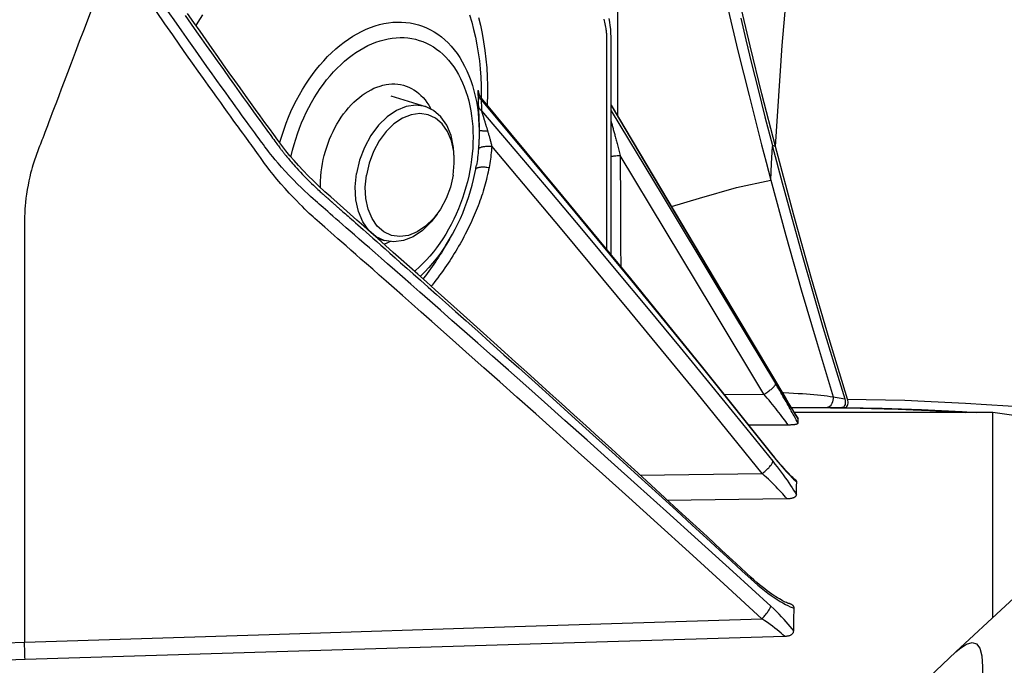
# Model space of a CAD drawing. Units: millimetres. Extents: x 0 to 20538, y -295 to 14504.
# Drawn here: x 18957 to 19027, y 7796 to 7842 of the extents above; entities that cross this region are included whole.
import ezdxf

# ---------------------------------------------------------------- set-up
doc = ezdxf.new("R2010")
doc.units = ezdxf.units.MM
for name, color, linetype in [('0110555_main_view_BL7', 7, 'Continuous'), ('0129760_100_main_view_BL16', 7, 'Continuous'), ('0139190_0GR_main_view_BL17', 7, 'Continuous'), ('0139190_0GR_main_view_BL18', 7, 'Continuous'), ('Q', 4, 'Continuous')]:
    doc.layers.add(name, color=color, linetype=linetype)
doc.styles.get("Standard").update_dxf_attribs({"font": 'txt.shx'})
doc.dimstyles.new('ISO-25', dxfattribs={"dimtxt": 2.5, "dimasz": 2.5, "dimexe": 1.25, "dimexo": 0.625, "dimtad": 1, "dimtxsty": 'Standard', "dimcen": 2.5, "dimadec": 0, "dimazin": 0, "dimtfac": 1, "dimtmove": 0, "dimatfit": 3, "dimfxl": 1, "dimarcsym": 0})

# ---------------------------------------------------------------- blocks, each defined once
blk = doc.blocks.new('0139190_0GR_MAIN_VIEW_BL18', base_point=(46.68, 151.824))
at = {"layer": '0139190_0GR_main_view_BL18', "color": 7, "linetype": 'Continuous'}
blk.add_line((37.707, 123.469), (37.707, 123.469), dxfattribs=at)
blk.add_lwpolyline([(37.707, 123.469), (37.649, 123.418), (37.529, 123.336), (37.429, 123.307), (37.353, 123.331), (37.299, 123.407), (37.265, 123.537), (37.252, 123.725), (37.261, 123.976), (37.292, 124.288), (37.343, 124.652), (37.413, 125.06), (37.498, 125.512), (37.597, 125.999), (37.707, 126.512), (37.828, 127.057), (37.959, 127.64), (38.102, 128.26), (38.253, 128.918), (38.413, 129.608), (38.574, 130.303), (38.733, 130.993), (38.9, 131.721), (39.078, 132.509)], dxfattribs=at)
at = {"layer": '0139190_0GR_main_view_BL18', "color": 4, "linetype": 'Continuous'}
for points in [[(37.707, 123.469), (38.63, 124.341), (39.83, 125.503), (40.978, 126.645), (42.07, 127.759), (43.113, 128.85), (44.101, 129.909), (45.034, 130.931), (45.921, 131.925), (46.77, 132.896), (47.575, 133.832), (48.344, 134.741), (49.083, 135.628), (49.783, 136.48), (50.448, 137.301), (50.674, 137.582)], [(29.234, 116.057), (30.446, 117.051), (31.638, 118.049), (32.779, 119.026), (33.871, 119.98), (34.914, 120.907), (35.909, 121.807), (36.858, 122.679), (37.707, 123.469)]]:
    blk.add_lwpolyline(points, dxfattribs=at)
blk = doc.blocks.new('0139190_0GR_MAIN_VIEW_BL17', base_point=(46.68, 89.853))
at = {"layer": '0139190_0GR_main_view_BL17', "color": 4, "linetype": 'Continuous'}
for p, q in [((39.666, 119.285), (39.617, 119.286)), ((39.7, 119.284), (39.666, 119.285)), ((40.02, 119.282), (39.914, 119.282)), ((40.025, 119.281), (40.018, 119.281)), ((40.025, 119.282), (40.02, 119.282)), ((40.038, 119.282), (40.025, 119.282)), ((40.038, 119.281), (40.025, 119.281)), ((40.189, 119.281), (40.038, 119.282)), ((40.196, 119.281), (40.189, 119.281)), ((40.53, 119.282), (40.457, 119.282))]:
    blk.add_line(p, q, dxfattribs=at)
at = {"layer": '0139190_0GR_main_view_BL17', "color": 7, "linetype": 'Continuous'}
blk.add_line((40.803, 114.808), (40.855, 114.791), dxfattribs=at)
for points in [[(44.356, 106.151), (43.996, 106.727), (43.645, 107.279), (43.331, 107.764), (43.054, 108.201), (42.801, 108.647), (42.568, 109.13), (42.356, 109.642), (42.169, 110.175), (42.015, 110.705), (41.886, 111.241), (41.758, 111.824), (41.61, 112.467), (41.444, 113.168), (41.255, 113.935), (41.041, 114.776)], [(39.565, 119.138), (39.246, 119.141), (38.919, 119.147), (38.586, 119.157), (38.246, 119.17), (37.898, 119.186), (37.544, 119.205), (37.184, 119.226), (36.816, 119.251), (36.442, 119.279), (36.062, 119.309)], [(39.617, 119.282), (39.299, 119.285), (38.973, 119.292), (38.641, 119.302), (38.301, 119.315), (37.955, 119.331), (37.603, 119.35), (37.359, 119.365)], [(39.814, 119.096), (39.712, 119.115), (39.615, 119.133)], [(39.914, 119.281), (39.786, 119.282), (39.666, 119.282)], [(39.814, 119.096), (39.815, 119.126), (39.819, 119.156), (39.827, 119.185), (39.837, 119.212), (39.85, 119.235), (39.864, 119.255), (39.88, 119.269), (39.897, 119.278), (39.914, 119.281)], [(40.881, 115.384), (40.623, 116.332), (40.36, 117.266), (40.09, 118.186), (39.814, 119.096)], [(40.685, 119.024), (40.663, 119.025), (40.573, 119.029), (40.49, 119.033), (40.413, 119.038), (40.34, 119.042), (40.271, 119.047), (40.206, 119.052), (40.143, 119.058), (40.083, 119.063), (40.026, 119.069), (39.97, 119.075), (39.917, 119.082), (39.865, 119.089), (39.814, 119.096)], [(43.505, 114.283), (43.505, 114.015), (43.505, 113.586), (43.505, 113.187), (43.505, 112.818), (43.505, 112.477)], [(42.585, 115.834), (42.105, 115.69), (41.467, 115.512), (40.881, 115.384)], [(40.881, 115.384), (40.867, 115.099), (40.851, 114.808)], [(41.041, 114.776), (40.963, 115.076), (40.881, 115.384)], [(40.803, 114.808), (40.688, 113.077), (40.518, 111.124), (40.298, 109.068), (40.043, 107.028), (39.777, 105.125), (39.521, 103.42), (39.283, 101.908), (39.046, 100.455), (38.808, 99.025), (38.58, 97.668), (38.367, 96.399), (38.164, 95.185), (37.966, 93.982), (37.771, 92.765), (37.581, 91.536), (37.401, 90.321), (37.235, 89.12), (37.08, 87.912), (36.938, 86.684)]]:
    blk.add_lwpolyline(points, dxfattribs=at)
at = {"layer": '0139190_0GR_main_view_BL17', "color": 4, "linetype": 'Continuous'}
for points in [[(39.617, 119.286), (39.534, 119.287), (39.352, 119.291), (39.154, 119.295), (38.937, 119.302), (38.701, 119.31), (38.442, 119.32), (38.159, 119.333), (37.848, 119.348), (37.547, 119.365)], [(39.617, 119.282), (39.602, 119.279), (39.589, 119.273), (39.577, 119.262), (39.568, 119.246), (39.561, 119.228), (39.557, 119.207), (39.557, 119.184), (39.56, 119.16), (39.565, 119.138)], [(39.565, 119.138), (39.88, 118.104), (40.183, 117.071), (40.488, 115.985), (40.803, 114.808)], [(39.615, 119.133), (39.609, 119.158), (39.606, 119.183), (39.606, 119.207), (39.61, 119.228), (39.616, 119.247), (39.625, 119.262), (39.637, 119.273), (39.651, 119.28), (39.666, 119.282)], [(40.851, 114.808), (40.687, 115.43), (40.518, 116.05), (40.346, 116.668), (40.169, 117.286), (39.989, 117.903), (39.804, 118.518), (39.615, 119.133)], [(39.617, 119.282), (39.641, 119.282), (39.666, 119.282)], [(39.914, 119.282), (39.857, 119.283), (39.7, 119.284)], [(40.018, 119.281), (39.965, 119.281), (39.914, 119.281)], [(40.189, 119.281), (40.133, 119.281), (40.038, 119.281)], [(40.196, 119.281), (40.183, 119.281), (40.127, 119.281), (40.071, 119.281), (40.038, 119.281)], [(40.457, 119.282), (40.367, 119.282), (40.189, 119.281)], [(40.432, 119.282), (40.366, 119.282), (40.303, 119.282), (40.242, 119.281), (40.196, 119.281)], [(40.457, 119.281), (40.407, 119.281), (40.2, 119.281), (40.196, 119.281)], [(40.53, 119.282), (40.503, 119.282), (40.432, 119.282)], [(40.803, 114.808), (41.033, 113.905), (41.236, 113.082), (41.413, 112.332), (41.57, 111.646), (41.709, 111.022), (41.858, 110.443), (42.033, 109.882), (42.234, 109.344), (42.459, 108.833), (42.705, 108.35), (42.967, 107.908), (43.259, 107.458), (43.574, 106.967), (43.914, 106.428), (44.282, 105.836)], [(40.855, 114.791), (40.853, 114.799), (40.851, 114.808)], [(41.396, 112.61), (41.309, 112.977), (41.21, 113.385), (41.1, 113.829), (40.982, 114.3), (40.855, 114.791)]]:
    blk.add_lwpolyline(points, dxfattribs=at)
blk = doc.blocks.new('0129760_100_MAIN_VIEW_BL16', base_point=(56.393, 136.22))
at = {"layer": '0129760_100_main_view_BL16', "color": 7, "linetype": 'Continuous'}
for p, q in [((41.219, 122.19), (41.219, 122.19)), ((43.122, 120.437), (41.029, 120.41)), ((40.846, 120.105), (40.837, 120.116)), ((40.841, 120.101), (40.841, 120.101)), ((40.412, 119.473), (40.411, 119.474)), ((40.624, 119.126), (40.623, 119.13)), ((40.624, 119.127), (40.623, 119.13)), ((40.624, 119.126), (40.624, 119.126)), ((41.677, 119.055), (40.998, 119.052)), ((46.454, 116.509), (46.454, 116.509)), ((45.925, 115.128), (45.925, 115.128)), ((45.841, 113.976), (45.841, 113.976)), ((45.88, 113.904), (45.881, 113.899))]:
    blk.add_line(p, q, dxfattribs=at)
at = {"layer": '0129760_100_main_view_BL16', "color": 4, "linetype": 'Continuous'}
for p, q in [((42.655, 120.865), (40.607, 120.84)), ((40.832, 120.112), (40.841, 120.101)), ((40.411, 119.474), (40.411, 119.472)), ((41.26, 119.577), (40.585, 119.574)), ((36.713, 119.417), (37.073, 119.365)), ((37.073, 119.365), (40.479, 119.365)), ((37.073, 119.365), (40.479, 119.365)), ((40.622, 119.129), (40.624, 119.126)), ((46.454, 116.509), (46.386, 116.395)), ((48.595, 115.515), (48.597, 115.453))]:
    blk.add_line(p, q, dxfattribs=at)
for points in [[(53.661, 123.595), (49.344, 123.462), (45.006, 123.33), (40.648, 123.199)], [(55.572, 123.655), (54.935, 123.635), (54.298, 123.615), (53.661, 123.595)], [(40.648, 123.199), (40.63, 123.198), (40.614, 123.197), (40.6, 123.195), (40.587, 123.193), (40.575, 123.19), (40.564, 123.187), (40.554, 123.184), (40.545, 123.18), (40.536, 123.176), (40.528, 123.172), (40.521, 123.167), (40.514, 123.161), (40.508, 123.155), (40.502, 123.149), (40.498, 123.142), (40.494, 123.135), (40.491, 123.127), (40.489, 123.118), (40.488, 123.109)], [(40.488, 123.109), (40.484, 122.912), (40.481, 122.721)], [(37.073, 122.879), (37.073, 122.759), (37.073, 122.464), (37.073, 122.182), (37.073, 121.913), (37.073, 121.656), (37.073, 121.412), (37.073, 121.182), (37.073, 120.964), (37.073, 120.76), (37.073, 120.57), (37.073, 120.393), (37.073, 120.23), (37.073, 120.081), (37.073, 119.945), (37.073, 119.824), (37.073, 119.717), (37.073, 119.624), (37.073, 119.545), (37.073, 119.48), (37.073, 119.43), (37.073, 119.394), (37.073, 119.372), (37.073, 119.365)], [(40.481, 122.721), (40.481, 122.712), (40.483, 122.703), (40.485, 122.695), (40.489, 122.688), (40.493, 122.682), (40.498, 122.675), (40.504, 122.67), (40.51, 122.665), (40.517, 122.66), (40.525, 122.655), (40.533, 122.651), (40.542, 122.648), (40.551, 122.645), (40.554, 122.644)], [(40.554, 122.644), (40.563, 122.641), (40.578, 122.636), (40.594, 122.63), (40.612, 122.622), (40.633, 122.613), (40.655, 122.602), (40.679, 122.59), (40.706, 122.575), (40.734, 122.559), (40.764, 122.542), (40.795, 122.522), (40.829, 122.5), (40.864, 122.476), (40.902, 122.45), (40.941, 122.421), (40.983, 122.389), (41.028, 122.355), (41.075, 122.317), (41.123, 122.276), (41.172, 122.233), (41.219, 122.19)], [(41.219, 122.19), (41.472, 121.955), (41.725, 121.722), (41.974, 121.492), (42.219, 121.266), (42.46, 121.044), (42.698, 120.826), (42.932, 120.611), (43.162, 120.4), (43.388, 120.193), (43.611, 119.99), (43.83, 119.791), (44.045, 119.595), (44.256, 119.403), (44.464, 119.215), (44.667, 119.031), (44.867, 118.85), (45.063, 118.673), (45.254, 118.5), (45.442, 118.331), (45.625, 118.166), (45.804, 118.005), (45.978, 117.848), (46.148, 117.696), (46.313, 117.548), (46.474, 117.404), (46.63, 117.264), (46.782, 117.128), (46.93, 116.996), (47.075, 116.867), (47.215, 116.743), (47.351, 116.621), (47.482, 116.504), (47.61, 116.39), (47.735, 116.28), (47.856, 116.172), (47.974, 116.067), (48.089, 115.965), (48.202, 115.865), (48.313, 115.767), (48.421, 115.671), (48.525, 115.58), (48.624, 115.488), (48.72, 115.397), (48.812, 115.306), (48.897, 115.218), (48.977, 115.132), (49.051, 115.048), (49.122, 114.965), (49.192, 114.879), (49.259, 114.791), (49.329, 114.696), (49.4, 114.599), (49.474, 114.497), (49.55, 114.392), (49.63, 114.282), (49.712, 114.169), (49.797, 114.051), (49.884, 113.929), (49.975, 113.803), (50.067, 113.673), (50.161, 113.541), (50.258, 113.405), (50.356, 113.266), (50.456, 113.124), (50.558, 112.979), (50.662, 112.831), (50.767, 112.679), (50.875, 112.524)], [(40.607, 120.84), (40.592, 120.84), (40.577, 120.839), (40.564, 120.838), (40.551, 120.837), (40.54, 120.835), (40.529, 120.833), (40.519, 120.831), (40.509, 120.829), (40.5, 120.826), (40.491, 120.823), (40.483, 120.82), (40.475, 120.816), (40.468, 120.812), (40.462, 120.808), (40.456, 120.803), (40.451, 120.798), (40.447, 120.793), (40.444, 120.787), (40.442, 120.78), (40.441, 120.774)], [(40.441, 120.774), (40.44, 120.699), (40.438, 120.626), (40.437, 120.555)], [(40.437, 120.555), (40.437, 120.549), (40.439, 120.543), (40.442, 120.538), (40.445, 120.533), (40.45, 120.529), (40.451, 120.527)], [(40.451, 120.527), (40.453, 120.525), (40.469, 120.512), (40.486, 120.496), (40.505, 120.479), (40.525, 120.459), (40.548, 120.436), (40.572, 120.412), (40.597, 120.385), (40.624, 120.356), (40.653, 120.324), (40.683, 120.291), (40.713, 120.256), (40.745, 120.219), (40.777, 120.18), (40.81, 120.14), (40.832, 120.112)], [(40.841, 120.101), (42.044, 118.596), (43.281, 117.069), (44.552, 115.523), (45.841, 113.976)], [(40.413, 119.547), (40.412, 119.521), (40.411, 119.496), (40.411, 119.474)], [(40.411, 119.472), (40.429, 119.445), (40.447, 119.415), (40.467, 119.384), (40.488, 119.351), (40.509, 119.316), (40.531, 119.28), (40.554, 119.243), (40.578, 119.204), (40.602, 119.164), (40.622, 119.129)], [(40.585, 119.574), (40.57, 119.574), (40.557, 119.574), (40.544, 119.574), (40.532, 119.573), (40.521, 119.572), (40.51, 119.572), (40.5, 119.571), (40.49, 119.57), (40.48, 119.569), (40.471, 119.568), (40.463, 119.567), (40.455, 119.565), (40.447, 119.564), (40.44, 119.562), (40.433, 119.56), (40.427, 119.558), (40.422, 119.556), (40.418, 119.554), (40.415, 119.552), (40.413, 119.549), (40.413, 119.547)], [(40.624, 119.126), (41.806, 117.144), (42.896, 115.31), (43.619, 114.093)], [(43.619, 116.659), (43.619, 116.51), (43.619, 116.333), (43.619, 116.161), (43.619, 115.993), (43.619, 115.83), (43.619, 115.671), (43.619, 115.517), (43.619, 115.367), (43.619, 115.222), (43.619, 115.081), (43.619, 114.944), (43.619, 114.811), (43.619, 114.682), (43.619, 114.557), (43.619, 114.436), (43.619, 114.319), (43.619, 114.206), (43.619, 114.097), (43.619, 113.99), (43.619, 113.886), (43.619, 113.785), (43.619, 113.687), (43.619, 113.591), (43.619, 113.498), (43.619, 113.408), (43.619, 113.321), (43.619, 113.237), (43.619, 113.156), (43.619, 113.077), (43.619, 113.002), (43.619, 112.931), (43.62, 112.859), (43.625, 112.794), (43.631, 112.732), (43.64, 112.672), (43.651, 112.612)], [(47.401, 116.432), (47.424, 116.445), (47.475, 116.469), (47.507, 116.482)], [(46.386, 116.395), (46.336, 116.309), (46.289, 116.221), (46.244, 116.131), (46.201, 116.04), (46.161, 115.947), (46.123, 115.853), (46.088, 115.758), (46.056, 115.662), (46.026, 115.565), (45.998, 115.468), (45.974, 115.369), (45.952, 115.271), (45.937, 115.194)], [(48.597, 115.453), (48.595, 115.384), (48.593, 115.336)], [(48.593, 115.336), (48.591, 115.313), (48.585, 115.242), (48.576, 115.171), (48.564, 115.1), (48.55, 115.029), (48.533, 114.958), (48.514, 114.888), (48.492, 114.818), (48.469, 114.749), (48.442, 114.681), (48.414, 114.615), (48.383, 114.549), (48.351, 114.485), (48.316, 114.423), (48.305, 114.404)], [(45.937, 115.194), (45.933, 115.171), (45.925, 115.128)], [(48.305, 114.404), (48.28, 114.363), (48.242, 114.305), (48.202, 114.248), (48.16, 114.195), (48.117, 114.143), (48.072, 114.094), (48.027, 114.048), (47.98, 114.004), (47.932, 113.964), (47.883, 113.926), (47.834, 113.892), (47.783, 113.861), (47.732, 113.833), (47.681, 113.808), (47.63, 113.787), (47.578, 113.769), (47.527, 113.755), (47.475, 113.744), (47.424, 113.737), (47.373, 113.734), (47.323, 113.734), (47.273, 113.738), (47.225, 113.745), (47.177, 113.756), (47.13, 113.771), (47.084, 113.789), (47.04, 113.81), (46.997, 113.835), (46.955, 113.863), (46.915, 113.895), (46.877, 113.929), (46.84, 113.967), (46.806, 114.008), (46.773, 114.052), (46.743, 114.098), (46.714, 114.147), (46.703, 114.169)], [(45.841, 113.976), (45.844, 113.972), (45.85, 113.965), (45.855, 113.958), (45.859, 113.951), (45.863, 113.944), (45.867, 113.937), (45.87, 113.931), (45.873, 113.926), (45.875, 113.921), (45.877, 113.917), (45.878, 113.913), (45.879, 113.909), (45.88, 113.907), (45.881, 113.904), (45.882, 113.902), (45.882, 113.901), (45.882, 113.9), (45.882, 113.9)]]:
    blk.add_lwpolyline(points, dxfattribs=at)
at = {"layer": '0129760_100_main_view_BL16', "color": 7, "linetype": 'Continuous'}
for points in [[(53.661, 123.595), (53.662, 123.559), (53.663, 123.522), (53.665, 123.485), (53.666, 123.448), (53.667, 123.411), (53.668, 123.374), (53.669, 123.338), (53.669, 123.303)], [(55.639, 123.367), (54.655, 123.335), (53.669, 123.303)], [(40.648, 123.199), (40.676, 123.173), (40.706, 123.146), (40.739, 123.118), (40.774, 123.089), (40.811, 123.059), (40.851, 123.029), (40.893, 122.998), (40.938, 122.966), (40.985, 122.933), (41.034, 122.9)], [(53.669, 123.303), (49.477, 123.167), (45.265, 123.033), (41.034, 122.9)], [(52.54, 112.501), (52.599, 112.657), (52.662, 112.825), (52.731, 113.006), (52.803, 113.195), (52.872, 113.378), (52.935, 113.544), (52.991, 113.691), (53.04, 113.822), (53.085, 113.939), (53.125, 114.046), (53.162, 114.142), (53.195, 114.23), (53.225, 114.31), (53.253, 114.383), (53.278, 114.45), (53.302, 114.511), (53.323, 114.567), (53.342, 114.617), (53.358, 114.661), (53.373, 114.699), (53.386, 114.734), (53.398, 114.767), (53.411, 114.799), (53.423, 114.831), (53.435, 114.863), (53.447, 114.895), (53.459, 114.927), (53.471, 114.959), (53.482, 114.992), (53.493, 115.025), (53.504, 115.057), (53.515, 115.091), (53.526, 115.127), (53.538, 115.167), (53.551, 115.212), (53.565, 115.265), (53.58, 115.326), (53.595, 115.394), (53.61, 115.468), (53.624, 115.544), (53.636, 115.62), (53.646, 115.694), (53.653, 115.763), (53.659, 115.823), (53.663, 115.875), (53.665, 115.92), (53.667, 115.96), (53.668, 115.996), (53.669, 116.03), (53.669, 116.063), (53.669, 116.096), (53.669, 116.13), (53.669, 116.163), (53.669, 116.196), (53.669, 116.231), (53.669, 116.268), (53.669, 116.309), (53.669, 116.356), (53.669, 116.406), (53.669, 116.461), (53.669, 116.518), (53.669, 116.579), (53.669, 116.644), (53.669, 116.714), (53.669, 116.789), (53.669, 116.869), (53.669, 116.956), (53.669, 117.049), (53.669, 117.15), (53.669, 117.258), (53.669, 117.374), (53.669, 117.498), (53.669, 117.632), (53.669, 117.777), (53.669, 117.932), (53.669, 118.098), (53.669, 118.278), (53.669, 118.47), (53.669, 118.677), (53.669, 118.9), (53.669, 119.139), (53.669, 119.396), (53.669, 119.673), (53.669, 119.97), (53.669, 120.289), (53.669, 120.632), (53.669, 121.001), (53.669, 121.397), (53.669, 121.823), (53.669, 122.281), (53.669, 122.774), (53.669, 123.303)], [(40.488, 123.109), (40.517, 123.072), (40.548, 123.034), (40.581, 122.994), (40.616, 122.953), (40.654, 122.91), (40.695, 122.867), (40.737, 122.822), (40.783, 122.776), (40.831, 122.73), (40.881, 122.683)], [(41.034, 122.9), (41.021, 122.887), (41.008, 122.874), (40.996, 122.86), (40.983, 122.846), (40.971, 122.832), (40.96, 122.818), (40.949, 122.804), (40.938, 122.79), (40.929, 122.776), (40.92, 122.762), (40.911, 122.749), (40.904, 122.737), (40.898, 122.725), (40.892, 122.713), (40.887, 122.703), (40.884, 122.693), (40.881, 122.683)], [(41.034, 122.9), (41.687, 122.303), (42.28, 121.761), (42.821, 121.27), (43.315, 120.823), (43.767, 120.415), (44.182, 120.042), (44.561, 119.701), (44.91, 119.389), (45.231, 119.102), (45.526, 118.839), (45.797, 118.597), (46.048, 118.374), (46.279, 118.169), (46.492, 117.98), (46.689, 117.805), (46.872, 117.644), (47.04, 117.495), (47.195, 117.358), (47.338, 117.232), (47.47, 117.116), (47.591, 117.009), (47.703, 116.91), (47.807, 116.818), (47.904, 116.734), (47.994, 116.654), (48.078, 116.58), (48.157, 116.511), (48.231, 116.446), (48.299, 116.386), (48.362, 116.331), (48.42, 116.28), (48.474, 116.233), (48.525, 116.188), (48.572, 116.147), (48.615, 116.109), (48.656, 116.074), (48.693, 116.041), (48.726, 116.012), (48.758, 115.983), (48.79, 115.952), (48.826, 115.918), (48.865, 115.879), (48.909, 115.836), (48.957, 115.788), (49.009, 115.734), (49.067, 115.674), (49.133, 115.603), (49.203, 115.526), (49.275, 115.445), (49.344, 115.364), (49.408, 115.286), (49.464, 115.215), (49.513, 115.152), (49.555, 115.096), (49.593, 115.044), (49.627, 114.996), (49.659, 114.949), (49.689, 114.907), (49.716, 114.869), (49.741, 114.835), (49.765, 114.803), (49.788, 114.771), (49.812, 114.738), (49.837, 114.703), (49.866, 114.664), (49.897, 114.622), (49.931, 114.575), (49.967, 114.526), (50.005, 114.473), (50.047, 114.415), (50.092, 114.354), (50.14, 114.287), (50.191, 114.216), (50.247, 114.138), (50.308, 114.054), (50.374, 113.962), (50.445, 113.862), (50.522, 113.755), (50.604, 113.64), (50.693, 113.515), (50.789, 113.379), (50.893, 113.232), (51.007, 113.07), (51.131, 112.894), (51.265, 112.701), (51.41, 112.491)], [(41.215, 122.224), (41.159, 122.275), (41.102, 122.325), (41.045, 122.372), (40.989, 122.417), (40.932, 122.46), (40.877, 122.5), (40.824, 122.537), (40.772, 122.571), (40.723, 122.602), (40.676, 122.629), (40.631, 122.654), (40.59, 122.675), (40.55, 122.693), (40.514, 122.708), (40.481, 122.721)], [(40.881, 122.683), (41.533, 122.089), (42.127, 121.551), (42.669, 121.062), (43.163, 120.617), (43.616, 120.211), (44.03, 119.84), (44.41, 119.501), (44.759, 119.19), (45.081, 118.904), (45.377, 118.642), (45.648, 118.401), (45.899, 118.179), (46.131, 117.975), (46.345, 117.786), (46.542, 117.613), (46.725, 117.452), (46.894, 117.303), (47.05, 117.167), (47.193, 117.041), (47.325, 116.926), (47.447, 116.819), (47.559, 116.72), (47.663, 116.629), (47.76, 116.544), (47.85, 116.466), (47.935, 116.392), (48.014, 116.322), (48.088, 116.258), (48.157, 116.198), (48.22, 116.143), (48.278, 116.092), (48.333, 116.045), (48.384, 116), (48.431, 115.959), (48.475, 115.921), (48.515, 115.886), (48.552, 115.854), (48.586, 115.824), (48.618, 115.796), (48.65, 115.768), (48.685, 115.737), (48.725, 115.702), (48.768, 115.662), (48.816, 115.618), (48.867, 115.569), (48.925, 115.514), (48.99, 115.45), (49.06, 115.379), (49.132, 115.305), (49.201, 115.231), (49.266, 115.159), (49.323, 115.094), (49.372, 115.036), (49.415, 114.984), (49.453, 114.937), (49.487, 114.892), (49.519, 114.85), (49.549, 114.811), (49.576, 114.773), (49.602, 114.739), (49.625, 114.707), (49.649, 114.675), (49.672, 114.643), (49.698, 114.608), (49.726, 114.57), (49.756, 114.527), (49.79, 114.482), (49.825, 114.433), (49.864, 114.38), (49.905, 114.324), (49.949, 114.263), (49.997, 114.197), (50.048, 114.127), (50.103, 114.05), (50.163, 113.967), (50.228, 113.876), (50.299, 113.778), (50.375, 113.672), (50.456, 113.558), (50.544, 113.435), (50.639, 113.301), (50.742, 113.156), (50.854, 112.997), (50.976, 112.823), (51.108, 112.634), (51.252, 112.427)], [(41.219, 122.19), (41.217, 122.192), (41.215, 122.196), (41.213, 122.202), (41.213, 122.208), (41.213, 122.216), (41.215, 122.224)], [(50.915, 112.562), (50.813, 112.707), (50.721, 112.84), (50.638, 112.958), (50.556, 113.074), (50.468, 113.199), (50.369, 113.339), (50.263, 113.488), (50.162, 113.63), (50.072, 113.757), (49.992, 113.868), (49.921, 113.967), (49.857, 114.056), (49.799, 114.136), (49.747, 114.209), (49.699, 114.275), (49.655, 114.335), (49.616, 114.389), (49.58, 114.439), (49.547, 114.485), (49.516, 114.526), (49.488, 114.564), (49.463, 114.599), (49.439, 114.632), (49.418, 114.661), (49.398, 114.688), (49.379, 114.714), (49.363, 114.737), (49.347, 114.758), (49.332, 114.778), (49.319, 114.796), (49.307, 114.812), (49.297, 114.826), (49.287, 114.839), (49.278, 114.851), (49.271, 114.861), (49.263, 114.871), (49.257, 114.879), (49.251, 114.887), (49.245, 114.894), (49.239, 114.902), (49.232, 114.911), (49.225, 114.92), (49.217, 114.93), (49.208, 114.941), (49.198, 114.953), (49.187, 114.967), (49.176, 114.981), (49.163, 114.996), (49.149, 115.013), (49.134, 115.031), (49.117, 115.05), (49.099, 115.071), (49.079, 115.095), (49.057, 115.12), (49.033, 115.147), (49.006, 115.176), (48.976, 115.209), (48.943, 115.244), (48.906, 115.283), (48.866, 115.324), (48.825, 115.366), (48.786, 115.405), (48.751, 115.44), (48.719, 115.47), (48.691, 115.497), (48.666, 115.521), (48.643, 115.542), (48.622, 115.562), (48.603, 115.58), (48.585, 115.596), (48.569, 115.61), (48.555, 115.623), (48.541, 115.635), (48.529, 115.646), (48.518, 115.656), (48.508, 115.665), (48.499, 115.673), (48.49, 115.681), (48.482, 115.688), (48.475, 115.694), (48.469, 115.7), (48.463, 115.705), (48.457, 115.71), (48.452, 115.714), (48.447, 115.719), (48.443, 115.722), (48.439, 115.726), (48.435, 115.729), (48.431, 115.732), (48.428, 115.735), (48.424, 115.738), (48.421, 115.741), (48.418, 115.743), (48.416, 115.746), (48.413, 115.749), (48.409, 115.751), (48.406, 115.754), (48.402, 115.758), (48.398, 115.761), (48.393, 115.765), (48.388, 115.77), (48.383, 115.775), (48.377, 115.78), (48.37, 115.786), (48.363, 115.792), (48.355, 115.799), (48.347, 115.806), (48.338, 115.814), (48.328, 115.823), (48.317, 115.832), (48.306, 115.843), (48.293, 115.854), (48.279, 115.866), (48.265, 115.878), (48.249, 115.892), (48.232, 115.907), (48.214, 115.924), (48.194, 115.941), (48.172, 115.96), (48.149, 115.98), (48.124, 116.002), (48.097, 116.027), (48.067, 116.053), (48.033, 116.082), (47.997, 116.115), (47.957, 116.15), (47.913, 116.188), (47.866, 116.23), (47.815, 116.275), (47.76, 116.324), (47.7, 116.376), (47.635, 116.433), (47.566, 116.495), (47.49, 116.562), (47.408, 116.634), (47.32, 116.713), (47.224, 116.798), (47.12, 116.89), (47.008, 116.989), (46.886, 117.097), (46.754, 117.215), (46.611, 117.342), (46.455, 117.48), (46.286, 117.631), (46.103, 117.794), (45.904, 117.971), (45.688, 118.164), (45.454, 118.374), (45.199, 118.602), (44.921, 118.852), (44.619, 119.124), (44.288, 119.421), (43.93, 119.746), (43.54, 120.098), (43.151, 120.452), (42.802, 120.769), (42.498, 121.046), (42.229, 121.293), (41.983, 121.518), (41.76, 121.723), (41.558, 121.909), (41.376, 122.076), (41.215, 122.224)], [(40.607, 120.84), (40.629, 120.815), (40.652, 120.788), (40.676, 120.76), (40.702, 120.731), (40.729, 120.702), (40.758, 120.671), (40.788, 120.64), (40.819, 120.608), (40.852, 120.575), (40.886, 120.542), (40.92, 120.509), (40.956, 120.476), (40.992, 120.442), (41.029, 120.41)], [(40.846, 120.201), (40.809, 120.248), (40.772, 120.294), (40.737, 120.342), (40.701, 120.389), (40.667, 120.435), (40.634, 120.482), (40.602, 120.527), (40.572, 120.571), (40.543, 120.615), (40.515, 120.657), (40.489, 120.697), (40.465, 120.736), (40.441, 120.774)], [(40.837, 120.116), (40.799, 120.164), (40.761, 120.21), (40.723, 120.254), (40.686, 120.297), (40.65, 120.338), (40.616, 120.376), (40.582, 120.412), (40.55, 120.446), (40.519, 120.477), (40.49, 120.505), (40.463, 120.531), (40.437, 120.555)], [(41.029, 120.41), (41.014, 120.398), (40.999, 120.387), (40.984, 120.375), (40.97, 120.362), (40.956, 120.35), (40.942, 120.337), (40.93, 120.325), (40.917, 120.313), (40.906, 120.3), (40.896, 120.288), (40.886, 120.276), (40.877, 120.265), (40.869, 120.254), (40.863, 120.244), (40.857, 120.234), (40.852, 120.225), (40.849, 120.216), (40.847, 120.208), (40.846, 120.201)], [(41.029, 120.41), (42.141, 119.036), (43.283, 117.645), (44.455, 116.235), (45.662, 114.801)], [(45.838, 114.196), (45.249, 114.887), (44.67, 115.572), (44.099, 116.251), (43.536, 116.923), (42.982, 117.59), (42.436, 118.251), (41.899, 118.906), (41.368, 119.557), (40.846, 120.201)], [(40.841, 120.101), (40.839, 120.105), (40.837, 120.11), (40.837, 120.116)], [(45.845, 114.007), (44.537, 115.57), (43.269, 117.106), (42.037, 118.62), (40.846, 120.105)], [(40.623, 119.13), (40.595, 119.175), (40.569, 119.219), (40.544, 119.261), (40.519, 119.301), (40.495, 119.339), (40.473, 119.376), (40.451, 119.41), (40.43, 119.443), (40.412, 119.473)], [(40.413, 119.547), (40.428, 119.518), (40.444, 119.488), (40.461, 119.458), (40.477, 119.427), (40.495, 119.397), (40.512, 119.366), (40.529, 119.334), (40.547, 119.303), (40.565, 119.271), (40.583, 119.24), (40.601, 119.208), (40.619, 119.177), (40.637, 119.145), (40.655, 119.114), (40.673, 119.082), (40.691, 119.051), (40.71, 119.02), (40.728, 118.989), (40.746, 118.959), (40.764, 118.929), (40.782, 118.899), (40.799, 118.869)], [(40.585, 119.574), (40.604, 119.548), (40.624, 119.52), (40.646, 119.492), (40.669, 119.462), (40.693, 119.431), (40.717, 119.398), (40.743, 119.365), (40.77, 119.332), (40.797, 119.297), (40.825, 119.262), (40.853, 119.227), (40.882, 119.192), (40.911, 119.156), (40.941, 119.121), (40.97, 119.086), (40.998, 119.052)], [(43.619, 114.1), (42.773, 115.522), (41.726, 117.28), (40.624, 119.127)], [(40.998, 119.052), (40.982, 119.042), (40.965, 119.032), (40.949, 119.022), (40.933, 119.011), (40.918, 119.001), (40.903, 118.99), (40.889, 118.979), (40.876, 118.969), (40.863, 118.958), (40.852, 118.948), (40.841, 118.938), (40.832, 118.928), (40.823, 118.919), (40.816, 118.91), (40.81, 118.902), (40.805, 118.894), (40.802, 118.887), (40.8, 118.88), (40.799, 118.874), (40.799, 118.869)], [(40.998, 119.052), (41.87, 117.604), (42.69, 116.242), (43.461, 114.96)], [(43.619, 114.192), (42.745, 115.641), (41.772, 117.255), (40.799, 118.869)], [(45.71, 115.165), (45.718, 115.206), (45.726, 115.247), (45.735, 115.288), (45.745, 115.329), (45.754, 115.37), (45.765, 115.411), (45.776, 115.452), (45.787, 115.493), (45.799, 115.534), (45.811, 115.574), (45.824, 115.615), (45.838, 115.656), (45.851, 115.697), (45.866, 115.738), (45.88, 115.779), (45.896, 115.82), (45.912, 115.861), (45.928, 115.901), (45.945, 115.942), (45.962, 115.983), (45.979, 116.024), (45.998, 116.065), (46.016, 116.106), (46.036, 116.147), (46.055, 116.188), (46.076, 116.229), (46.096, 116.27), (46.117, 116.311), (46.139, 116.352), (46.161, 116.393), (46.184, 116.434), (46.207, 116.475), (46.231, 116.516), (46.255, 116.558), (46.28, 116.599), (46.305, 116.64), (46.331, 116.681), (46.358, 116.723), (46.384, 116.764), (46.412, 116.805), (46.44, 116.847), (46.468, 116.888), (46.497, 116.93), (46.527, 116.971), (46.557, 117.013), (46.588, 117.055), (46.619, 117.096), (46.651, 117.138), (46.683, 117.18), (46.7, 117.202)], [(45.984, 114.646), (45.986, 114.74), (45.99, 114.835), (45.998, 114.93), (46.008, 115.026), (46.022, 115.122), (46.038, 115.218), (46.058, 115.314), (46.08, 115.409), (46.105, 115.504), (46.133, 115.599), (46.164, 115.692), (46.198, 115.784), (46.234, 115.875), (46.272, 115.965), (46.314, 116.053), (46.357, 116.14), (46.403, 116.224), (46.451, 116.307), (46.501, 116.387), (46.554, 116.465), (46.608, 116.54), (46.664, 116.613), (46.722, 116.683), (46.781, 116.749), (46.842, 116.813), (46.905, 116.874), (46.968, 116.931), (46.986, 116.946)], [(46.386, 116.395), (46.438, 116.48), (46.495, 116.566), (46.554, 116.649), (46.615, 116.73), (46.678, 116.807), (46.742, 116.882), (46.808, 116.953), (46.876, 117.021), (46.889, 117.033)], [(46.454, 116.509), (46.477, 116.547), (46.501, 116.586), (46.526, 116.626), (46.551, 116.665), (46.576, 116.705), (46.602, 116.744), (46.629, 116.784), (46.656, 116.824), (46.684, 116.864), (46.712, 116.903), (46.741, 116.943), (46.771, 116.983), (46.801, 117.023), (46.831, 117.064), (46.841, 117.076)], [(43.461, 114.96), (43.461, 115.021), (43.461, 115.089), (43.46, 115.163), (43.46, 115.245), (43.46, 115.335), (43.459, 115.435), (43.459, 115.545), (43.458, 115.669), (43.458, 115.807), (43.457, 115.963), (43.456, 116.138), (43.455, 116.338), (43.454, 116.564), (43.453, 116.803), (43.453, 116.86)], [(43.689, 116.573), (43.689, 116.328), (43.689, 116.08), (43.689, 115.851), (43.689, 115.638), (43.689, 115.44), (43.689, 115.257), (43.689, 115.086), (43.689, 114.929), (43.689, 114.782), (43.689, 114.646), (43.689, 114.52), (43.689, 114.403), (43.689, 114.295), (43.689, 114.194), (43.689, 114.101), (43.689, 114.014), (43.689, 113.934), (43.689, 113.859), (43.689, 113.79), (43.689, 113.726), (43.689, 113.667), (43.689, 113.612), (43.689, 113.561), (43.689, 113.514), (43.689, 113.47), (43.689, 113.43), (43.689, 113.392), (43.689, 113.358), (43.689, 113.325), (43.689, 113.295), (43.689, 113.266), (43.689, 113.239), (43.689, 113.215), (43.689, 113.192), (43.689, 113.171), (43.689, 113.151), (43.689, 113.133), (43.689, 113.117), (43.689, 113.101), (43.689, 113.087), (43.689, 113.073), (43.689, 113.061), (43.689, 113.049), (43.689, 113.039), (43.689, 113.029), (43.689, 113.021), (43.689, 113.013), (43.689, 113.005), (43.689, 112.996), (43.689, 112.988), (43.689, 112.98), (43.689, 112.971), (43.689, 112.963), (43.689, 112.955), (43.69, 112.946), (43.69, 112.937), (43.69, 112.927), (43.691, 112.916), (43.691, 112.904), (43.692, 112.89), (43.693, 112.876), (43.695, 112.86), (43.696, 112.843), (43.698, 112.824), (43.701, 112.804), (43.704, 112.782), (43.708, 112.758), (43.713, 112.732), (43.718, 112.705), (43.725, 112.677), (43.731, 112.65), (43.738, 112.625)], [(45.662, 114.801), (45.665, 114.838), (45.668, 114.876), (45.672, 114.913), (45.677, 114.95), (45.681, 114.987), (45.686, 115.023), (45.691, 115.059), (45.697, 115.095), (45.703, 115.131), (45.71, 115.165)], [(45.937, 115.194), (45.936, 115.19), (45.934, 115.185), (45.93, 115.181), (45.925, 115.177), (45.918, 115.173), (45.91, 115.169), (45.902, 115.166), (45.892, 115.163), (45.881, 115.161), (45.869, 115.159), (45.856, 115.158), (45.842, 115.157), (45.827, 115.156), (45.812, 115.156), (45.796, 115.157), (45.779, 115.157), (45.762, 115.159), (45.745, 115.161), (45.727, 115.163), (45.71, 115.165)], [(45.892, 114.85), (45.895, 114.886), (45.898, 114.921), (45.902, 114.956), (45.906, 114.992), (45.91, 115.026), (45.915, 115.061), (45.92, 115.095), (45.925, 115.128)], [(43.619, 114.978), (43.613, 114.976), (43.599, 114.973), (43.584, 114.97), (43.568, 114.968), (43.551, 114.965), (43.534, 114.964), (43.516, 114.962), (43.498, 114.961), (43.48, 114.96), (43.461, 114.96)], [(43.619, 114.375), (43.615, 114.389), (43.611, 114.403), (43.606, 114.418), (43.602, 114.433), (43.598, 114.448), (43.593, 114.464), (43.589, 114.48), (43.584, 114.496), (43.58, 114.513), (43.575, 114.529), (43.571, 114.546), (43.566, 114.564), (43.561, 114.581), (43.556, 114.599), (43.551, 114.618), (43.546, 114.636), (43.541, 114.655), (43.536, 114.675), (43.531, 114.695), (43.525, 114.715), (43.52, 114.736), (43.514, 114.757), (43.509, 114.779), (43.503, 114.801), (43.497, 114.824), (43.491, 114.846), (43.485, 114.869), (43.479, 114.892), (43.473, 114.914), (43.467, 114.937), (43.461, 114.96)], [(49.103, 114.987), (49.099, 114.964), (49.076, 114.868), (49.051, 114.773), (49.023, 114.679), (48.992, 114.586), (48.959, 114.493), (48.923, 114.402), (48.884, 114.312), (48.843, 114.224), (48.8, 114.138), (48.754, 114.053), (48.706, 113.971), (48.655, 113.891), (48.603, 113.813), (48.549, 113.738), (48.493, 113.665), (48.435, 113.595), (48.375, 113.528), (48.314, 113.464), (48.252, 113.404), (48.188, 113.346), (48.124, 113.292), (48.058, 113.242), (47.991, 113.195), (47.923, 113.152), (47.855, 113.113), (47.786, 113.077), (47.717, 113.046), (47.648, 113.018), (47.578, 112.995), (47.509, 112.975), (47.439, 112.96), (47.37, 112.949), (47.301, 112.942), (47.233, 112.939), (47.166, 112.94), (47.099, 112.946), (47.033, 112.955), (46.968, 112.969), (46.905, 112.987), (46.842, 113.009), (46.781, 113.036), (46.722, 113.066), (46.664, 113.1), (46.608, 113.138), (46.554, 113.18), (46.501, 113.225), (46.451, 113.274), (46.403, 113.327), (46.357, 113.383), (46.314, 113.443), (46.272, 113.505), (46.234, 113.571), (46.198, 113.64), (46.164, 113.712), (46.133, 113.786), (46.105, 113.863), (46.08, 113.943), (46.058, 114.024), (46.038, 114.108), (46.022, 114.194), (46.008, 114.281), (45.998, 114.371), (45.99, 114.461), (45.986, 114.553), (45.984, 114.646)], [(45.892, 114.85), (45.889, 114.845), (45.885, 114.839), (45.88, 114.835), (45.874, 114.83), (45.866, 114.825), (45.857, 114.821), (45.847, 114.817), (45.836, 114.814), (45.824, 114.811), (45.811, 114.808), (45.796, 114.805), (45.782, 114.803), (45.766, 114.802), (45.75, 114.8), (45.733, 114.8), (45.715, 114.799), (45.698, 114.799), (45.68, 114.8), (45.662, 114.801)], [(45.725, 114.569), (45.72, 114.583), (45.716, 114.598), (45.712, 114.613), (45.708, 114.627), (45.704, 114.642), (45.7, 114.656), (45.696, 114.671), (45.692, 114.686), (45.688, 114.7), (45.684, 114.715), (45.68, 114.729), (45.677, 114.744), (45.673, 114.758), (45.669, 114.772), (45.665, 114.786), (45.662, 114.801)], [(45.879, 114.572), (45.879, 114.589), (45.879, 114.607), (45.88, 114.624), (45.88, 114.641), (45.881, 114.659), (45.881, 114.676), (45.882, 114.694), (45.883, 114.711), (45.884, 114.729), (45.885, 114.746), (45.886, 114.763), (45.887, 114.781), (45.888, 114.798), (45.889, 114.816), (45.89, 114.833), (45.892, 114.85)], [(49.295, 114.743), (49.287, 114.715), (49.256, 114.611), (49.223, 114.508), (49.186, 114.406), (49.146, 114.305), (49.104, 114.206), (49.058, 114.108), (49.01, 114.012), (48.96, 113.919), (48.907, 113.827), (48.852, 113.738), (48.794, 113.652), (48.734, 113.569), (48.672, 113.488), (48.609, 113.41), (48.543, 113.336), (48.476, 113.265), (48.407, 113.198), (48.337, 113.134), (48.266, 113.074), (48.193, 113.017), (48.119, 112.965), (48.045, 112.917), (47.969, 112.873), (47.893, 112.833), (47.817, 112.797), (47.74, 112.766), (47.663, 112.739), (47.587, 112.717), (47.51, 112.699), (47.433, 112.686), (47.357, 112.677), (47.282, 112.673), (47.207, 112.674), (47.133, 112.679), (47.06, 112.688), (46.988, 112.703), (46.917, 112.722), (46.848, 112.745), (46.78, 112.773), (46.714, 112.805), (46.65, 112.842), (46.587, 112.883), (46.527, 112.928), (46.468, 112.977), (46.412, 113.03), (46.358, 113.088), (46.307, 113.149), (46.258, 113.213), (46.212, 113.282), (46.168, 113.354), (46.128, 113.429), (46.09, 113.507), (46.055, 113.588), (46.023, 113.673), (45.994, 113.76), (45.968, 113.849), (45.946, 113.941), (45.926, 114.035), (45.91, 114.131), (45.897, 114.229), (45.888, 114.329), (45.882, 114.43), (45.879, 114.533)], [(45.734, 114.535), (45.731, 114.546), (45.728, 114.558), (45.725, 114.569)], [(45.879, 114.533), (45.878, 114.533), (45.875, 114.533), (45.872, 114.533), (45.866, 114.534), (45.86, 114.534), (45.852, 114.534), (45.843, 114.534), (45.833, 114.534), (45.822, 114.535), (45.809, 114.535), (45.796, 114.535), (45.782, 114.535), (45.767, 114.535), (45.751, 114.535), (45.734, 114.535)], [(45.838, 114.196), (45.837, 114.198), (45.836, 114.201), (45.835, 114.204), (45.835, 114.208), (45.834, 114.211), (45.833, 114.215), (45.832, 114.218), (45.831, 114.222), (45.83, 114.226), (45.828, 114.231), (45.827, 114.235), (45.826, 114.239), (45.824, 114.244), (45.823, 114.249), (45.822, 114.254), (45.82, 114.259), (45.818, 114.265), (45.817, 114.27), (45.815, 114.276), (45.813, 114.282), (45.811, 114.288), (45.809, 114.294), (45.807, 114.3), (45.805, 114.307), (45.803, 114.314), (45.801, 114.32), (45.799, 114.328), (45.797, 114.335), (45.794, 114.342), (45.792, 114.35), (45.789, 114.358), (45.787, 114.366), (45.784, 114.374), (45.782, 114.382), (45.779, 114.391), (45.776, 114.4), (45.774, 114.408), (45.771, 114.417), (45.768, 114.426), (45.765, 114.436), (45.762, 114.445), (45.759, 114.455), (45.756, 114.464), (45.753, 114.474), (45.75, 114.484), (45.747, 114.494), (45.744, 114.504), (45.741, 114.515), (45.738, 114.525), (45.734, 114.535)], [(45.879, 114.533), (45.879, 114.546), (45.879, 114.559), (45.879, 114.572)], [(45.894, 114.098), (45.894, 114.102), (45.894, 114.106), (45.894, 114.11), (45.893, 114.115), (45.893, 114.119), (45.893, 114.125), (45.893, 114.13), (45.893, 114.135), (45.892, 114.141), (45.892, 114.147), (45.892, 114.153), (45.892, 114.159), (45.891, 114.165), (45.891, 114.171), (45.891, 114.178), (45.89, 114.185), (45.89, 114.192), (45.89, 114.199), (45.889, 114.207), (45.889, 114.214), (45.889, 114.222), (45.888, 114.23), (45.888, 114.239), (45.887, 114.247), (45.887, 114.256), (45.887, 114.265), (45.886, 114.274), (45.886, 114.283), (45.885, 114.293), (45.885, 114.302), (45.884, 114.312), (45.884, 114.322), (45.884, 114.333), (45.883, 114.343), (45.883, 114.354), (45.882, 114.365), (45.882, 114.376), (45.882, 114.387), (45.881, 114.398), (45.881, 114.41), (45.881, 114.422), (45.88, 114.433), (45.88, 114.445), (45.88, 114.458), (45.88, 114.47), (45.879, 114.482), (45.879, 114.495), (45.879, 114.507), (45.879, 114.52), (45.879, 114.533)], [(45.892, 112.592), (45.858, 112.729), (45.828, 112.87), (45.802, 113.013), (45.78, 113.159), (45.763, 113.307), (45.75, 113.457), (45.741, 113.609), (45.737, 113.763), (45.737, 113.919), (45.741, 114.075), (45.742, 114.094)], [(45.894, 114.098), (45.891, 114.111), (45.888, 114.124), (45.882, 114.137), (45.876, 114.15), (45.868, 114.162), (45.859, 114.174), (45.849, 114.185), (45.838, 114.196)], [(45.845, 114.007), (45.843, 114.055), (45.841, 114.103), (45.839, 114.15), (45.838, 114.196)], [(45.9, 113.914), (45.898, 113.961), (45.897, 114.007), (45.895, 114.053), (45.894, 114.098)], [(45.841, 113.976), (45.841, 113.976), (45.842, 113.975), (45.843, 113.974), (45.844, 113.973), (45.844, 113.973), (45.845, 113.972), (45.845, 113.972), (45.846, 113.971), (45.847, 113.971), (45.847, 113.971), (45.847, 113.971), (45.848, 113.971), (45.848, 113.971), (45.849, 113.971), (45.849, 113.971), (45.849, 113.972), (45.849, 113.972), (45.85, 113.972), (45.85, 113.973), (45.85, 113.973), (45.85, 113.974), (45.85, 113.974), (45.85, 113.975), (45.85, 113.976), (45.85, 113.977), (45.85, 113.978), (45.85, 113.979), (45.85, 113.979), (45.85, 113.981), (45.85, 113.982), (45.85, 113.983), (45.85, 113.984), (45.85, 113.986), (45.849, 113.987), (45.849, 113.989), (45.849, 113.99), (45.848, 113.992), (45.848, 113.994), (45.848, 113.996), (45.847, 113.998), (45.847, 114), (45.846, 114.002), (45.846, 114.004), (45.845, 114.007)], [(50.73, 112.733), (50.694, 112.674), (50.616, 112.55)], [(46.045, 112.551), (46.007, 112.675), (45.973, 112.802), (45.942, 112.932), (45.916, 113.065), (45.893, 113.2), (45.875, 113.337), (45.861, 113.477), (45.85, 113.618), (45.844, 113.761), (45.842, 113.905), (45.842, 113.974)], [(45.9, 113.914), (45.897, 113.926), (45.893, 113.939), (45.888, 113.951), (45.882, 113.963), (45.874, 113.975), (45.866, 113.986), (45.856, 113.997), (45.845, 114.007)], [(45.879, 113.91), (45.879, 113.909), (45.88, 113.904)], [(45.881, 113.899), (45.882, 113.894), (45.883, 113.889), (45.884, 113.885), (45.884, 113.881), (45.885, 113.877), (45.886, 113.874), (45.887, 113.87), (45.887, 113.867), (45.888, 113.865), (45.889, 113.862), (45.889, 113.86), (45.89, 113.858), (45.891, 113.856), (45.891, 113.854), (45.892, 113.852), (45.892, 113.851), (45.893, 113.85), (45.893, 113.849), (45.894, 113.848), (45.894, 113.847), (45.895, 113.847), (45.895, 113.847), (45.896, 113.846), (45.896, 113.846), (45.896, 113.846), (45.897, 113.846), (45.897, 113.847), (45.897, 113.847), (45.898, 113.847), (45.898, 113.848), (45.898, 113.848), (45.898, 113.849), (45.898, 113.85), (45.899, 113.851), (45.899, 113.852), (45.899, 113.852), (45.899, 113.853), (45.899, 113.855), (45.9, 113.856), (45.9, 113.857), (45.9, 113.858), (45.9, 113.859), (45.9, 113.861), (45.9, 113.862), (45.9, 113.864), (45.9, 113.865)], [(45.9, 113.865), (45.9, 113.867), (45.9, 113.869), (45.9, 113.871), (45.901, 113.873), (45.901, 113.875), (45.901, 113.877), (45.901, 113.879), (45.901, 113.881), (45.901, 113.883), (45.901, 113.886), (45.901, 113.888), (45.901, 113.891), (45.9, 113.894), (45.9, 113.897), (45.9, 113.9), (45.9, 113.903), (45.9, 113.906), (45.9, 113.91), (45.9, 113.914)]]:
    blk.add_lwpolyline(points, dxfattribs=at)
blk = doc.blocks.new('0110555_MAIN_VIEW_BL7', base_point=(47.154, 115.19))
at = {"layer": '0110555_main_view_BL7', "color": 4, "linetype": 'Continuous'}
for p, q in [((47.62, 116.382), (47.508, 116.416)), ((46.572, 115.922), (46.604, 115.963)), ((46.306, 115.06), (46.309, 115.008)), ((47.394, 113.94), (46.8, 114.123))]:
    blk.add_line(p, q, dxfattribs=at)
for points in [[(46.601, 115.965), (46.704, 116.098), (46.853, 116.244), (47.013, 116.352), (47.179, 116.418), (47.344, 116.441), (47.508, 116.416)], [(46.604, 115.963), (46.664, 116.041), (46.798, 116.172), (46.942, 116.27), (47.092, 116.33), (47.24, 116.35), (47.382, 116.33), (47.512, 116.27), (47.625, 116.172), (47.716, 116.041), (47.783, 115.882), (47.822, 115.699), (47.833, 115.502), (47.813, 115.296)], [(47.508, 116.416), (47.646, 116.352), (47.771, 116.244), (47.873, 116.098), (47.947, 115.92), (47.991, 115.718), (48.002, 115.498), (47.981, 115.27)], [(46.325, 115.296), (46.373, 115.502), (46.447, 115.699), (46.545, 115.882), (46.572, 115.922)], [(46.325, 115.296), (46.306, 115.091), (46.306, 115.06)], [(46.309, 115.008), (46.316, 114.893), (46.355, 114.711), (46.422, 114.551), (46.513, 114.42), (46.626, 114.322), (46.756, 114.262), (46.898, 114.242), (47.047, 114.262), (47.196, 114.322), (47.341, 114.42), (47.475, 114.551), (47.593, 114.711), (47.691, 114.893), (47.766, 115.091), (47.813, 115.296)], [(46.8, 114.123), (46.964, 114.099), (47.129, 114.121), (47.295, 114.188), (47.456, 114.296), (47.604, 114.442), (47.736, 114.619), (47.845, 114.822), (47.928, 115.041), (47.981, 115.27)], [(46.306, 115.008), (46.317, 114.822), (46.361, 114.619), (46.435, 114.442), (46.537, 114.296), (46.662, 114.188), (46.8, 114.123)]]:
    blk.add_lwpolyline(points, dxfattribs=at)
blk = doc.blocks.new('A$C3C546EDC')
at = {"layer": '0110555_main_view_BL7', "rotation": 270}
blk.add_blockref('0110555_MAIN_VIEW_BL7', (43.457, -50.508), dxfattribs=at)
at = {"layer": '0129760_100_main_view_BL16', "rotation": 270}
blk.add_blockref('0129760_100_MAIN_VIEW_BL16', (64.487, -59.748), dxfattribs=at)
at = {"layer": '0139190_0GR_main_view_BL17', "rotation": 270}
blk.add_blockref('0139190_0GR_MAIN_VIEW_BL17', (18.119, -50.034), dxfattribs=at)
at = {"layer": '0139190_0GR_main_view_BL18', "rotation": 270}
blk.add_blockref('0139190_0GR_MAIN_VIEW_BL18', (80.09, -50.035), dxfattribs=at)
blk = doc.blocks.new('*D57')
at = {"layer": 'Defpoints', "color": 0, "transparency": 16777216}
for p in [(18930.934, 9795.222), (18956.434, 6976.222), (19458.266, 6976.222)]:
    blk.add_point(p, dxfattribs=at)
at = {"layer": 'Q', "color": 0, "lineweight": -2, "transparency": 16777216}
for p, q in [((18943.434, 9795.222), (19483.266, 9795.222)), ((19458.266, 9745.222), (19458.266, 7026.222)), ((18968.934, 6976.222), (19483.266, 6976.222))]:
    blk.add_line(p, q, dxfattribs=at)
at = {"layer": 'Q', "color": 0, "transparency": 16777216}
for points in [[(19449.933, 9745.222), (19466.6, 9745.222), (19458.266, 9795.222)], [(19449.933, 7026.222), (19466.6, 7026.222), (19458.266, 6976.222)]]:
    blk.add_solid(points, dxfattribs=at)
at = {"layer": 'Q', "color": 0, "transparency": 16777216, "insert": (19420.766, 8385.722), "char_height": 50, "attachment_point": 5, "rotation": 90}
blk.add_mtext('2819', dxfattribs=at)
blk = doc.blocks.new('*D67')
at = {"layer": 'Defpoints', "color": 0, "transparency": 16777216}
for p in [(18814.934, 9735.222), (19311.403, 9735.222), (19337.253, 6976.222)]:
    blk.add_point(p, dxfattribs=at)
at = {"layer": 'Q', "color": 0, "lineweight": -2, "transparency": 16777216}
for p, q in [((18827.434, 9735.222), (19336.403, 9735.222)), ((19311.403, 7026.222), (19311.403, 9685.222)), ((19324.753, 6976.222), (19286.403, 6976.222))]:
    blk.add_line(p, q, dxfattribs=at)
at = {"layer": 'Q', "color": 0, "transparency": 16777216}
for points in [[(19303.07, 9685.222), (19319.736, 9685.222), (19311.403, 9735.222)], [(19303.07, 7026.222), (19319.736, 7026.222), (19311.403, 6976.222)]]:
    blk.add_solid(points, dxfattribs=at)
at = {"layer": 'Q', "color": 0, "transparency": 16777216, "insert": (19273.903, 8355.722), "char_height": 50, "attachment_point": 5, "rotation": 90}
blk.add_mtext('2759', dxfattribs=at)

msp = doc.modelspace()

# ---------------------------------------------------------------- block references
at = {"xscale": 4.166666666667878, "yscale": 4.166666666664241, "zscale": 4.166666666666853, "rotation": 270}
msp.add_blockref('A$C3C546EDC', (19194.918, 8012.1), dxfattribs=at)

# ---------------------------------------------------------------- dimensions: what is measured, and where the dimension line sits
at = {"layer": 'Q'}
for base, p1, p2, angle, picture, middle in [((19458.266, 6976.222), (18930.934, 9795.222), (18956.434, 6976.222), 270, '*D57', (19420.766, 8385.722)), ((19311.403, 9735.222), (19337.253, 6976.222), (18814.934, 9735.222), 90, '*D67', (19273.903, 8355.722))]:
    dim = msp.add_linear_dim(base=base, p1=p1, p2=p2, angle=angle, dimstyle='ISO-25', override={"dimscale": 20}, dxfattribs=at)
    dim.commit()
    dim.dimension.update_dxf_attribs({"geometry": picture, "text_midpoint": middle})

doc.saveas('drawing.dxf')
